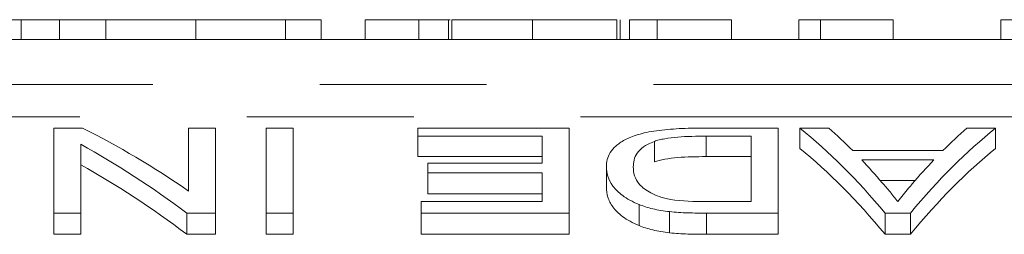
# Model space of a CAD drawing. Units: millimetres. Extents: x 151 to 255, y 92 to 257.
# Drawn here: x 180 to 187, y 127 to 129 of the extents above; entities that cross this region are included whole.
import ezdxf

# ---------------------------------------------------------------- set-up
doc = ezdxf.new("R2010")
doc.units = ezdxf.units.MM
doc.linetypes.add('PHANTOM', pattern=[12.7, 6.35, -1.27, 1.27, -1.27, 1.27, -1.27])

msp = doc.modelspace()

# ---------------------------------------------------------------- linework, layer by layer
at = {"color": 7, "linetype": 'Continuous', "lineweight": 15}
for p, q in [((180.0117, 128.84), (180.0117, 128.69)), ((180.3026, 128.84), (180.3026, 128.69)), ((180.6559, 128.84), (180.6559, 128.69)), ((181.3398, 128.84), (180.6559, 128.84)), ((181.3398, 128.84), (181.3398, 128.69)), ((182.024, 128.84), (181.3398, 128.84)), ((182.024, 128.84), (182.024, 128.69)), ((182.2948, 128.84), (182.024, 128.84)), ((182.2948, 128.84), (182.2948, 128.69)), ((182.6282, 128.84), (182.6282, 128.69)), ((183.0368, 128.84), (183.0368, 128.69)), ((183.2629, 128.84), (183.2629, 128.69)), ((183.2886, 128.84), (183.2886, 128.69)), ((183.9039, 128.84), (183.9039, 128.69)), ((184.545, 128.84), (184.545, 128.69)), ((184.5706, 128.84), (184.5706, 128.69)), ((184.6407, 128.84), (184.6407, 128.69)), ((184.8527, 128.84), (184.6407, 128.84)), ((184.8527, 128.84), (184.8527, 128.69)), ((185.4168, 128.84), (184.8527, 128.84)), ((185.4168, 128.84), (185.4168, 128.69)), ((185.9296, 128.84), (185.9296, 128.69)), ((186.0946, 128.84), (185.9296, 128.84)), ((186.0946, 128.84), (186.0946, 128.69)), ((186.6475, 128.84), (186.6475, 128.69)), ((187.6331, 128.84), (187.468, 128.84)), ((187.468, 128.84), (187.468, 128.69)), ((191.1187, 128.69), (171.8687, 128.69)), ((180.2596, 128.0151), (180.2596, 127.3681)), ((180.4784, 128.0151), (180.2596, 128.0151)), ((181.2852, 128.0151), (181.2852, 127.5363)), ((181.4904, 128.0151), (181.2852, 128.0151)), ((181.4904, 127.3681), (181.4904, 128.0151)), ((182.0801, 128.0151), (181.875, 128.0151)), ((181.875, 128.0151), (181.875, 127.3681)), ((182.0801, 127.3681), (182.0801, 128.0151)), ((183.0288, 128.0151), (183.0288, 127.9535)), ((184.1827, 128.0151), (183.0288, 128.0151)), ((184.1827, 127.3681), (184.1827, 128.0151)), ((185.7724, 128.0151), (185.2015, 128.0151)), ((185.7724, 127.3681), (185.7724, 128.0151)), ((186.157, 128.0151), (185.9379, 128.0151)), ((185.9379, 128.0151), (185.9379, 127.8601)), ((187.4271, 128.0151), (187.2083, 128.0151)), ((187.4271, 128.0151), (187.4271, 127.8601)), ((183.0288, 127.9535), (183.9775, 127.9535)), ((183.0288, 127.9535), (183.0288, 127.798)), ((183.9775, 127.9535), (183.9775, 127.7487)), ((185.2239, 127.9535), (185.5673, 127.9535)), ((185.2239, 127.9535), (185.2239, 127.798)), ((185.5673, 127.9535), (185.5673, 127.4562)), ((180.4647, 127.3681), (180.4647, 127.8922)), ((184.8301, 127.9142), (184.8301, 127.7582)), ((183.9775, 127.798), (183.0288, 127.798)), ((185.5673, 127.798), (185.2239, 127.798)), ((187.0256, 127.8435), (186.3397, 127.8435)), ((186.4082, 127.773), (186.9571, 127.773)), ((183.1058, 127.7487), (183.1058, 127.6736)), ((183.9775, 127.7487), (183.1058, 127.7487)), ((184.4647, 127.7206), (184.4647, 127.5629)), ((183.1058, 127.6736), (183.9775, 127.6736)), ((183.1058, 127.6736), (183.1058, 127.5155)), ((183.9775, 127.6736), (183.9775, 127.4562)), ((186.8147, 127.6158), (186.5508, 127.6158)), ((183.9775, 127.5155), (183.1058, 127.5155)), ((183.0545, 127.4562), (183.0545, 127.3681)), ((183.9775, 127.4562), (183.0545, 127.4562)), ((184.7139, 127.4341), (184.7139, 127.2736)), ((185.5673, 127.4562), (185.2296, 127.4562)), ((180.2596, 127.3681), (180.4647, 127.3681)), ((180.2596, 127.3681), (180.2596, 127.207)), ((180.4647, 127.3681), (180.4647, 127.207)), ((181.2716, 127.3681), (181.4904, 127.3681)), ((181.2716, 127.3681), (181.2716, 127.207)), ((181.4904, 127.3681), (181.4904, 127.207)), ((181.875, 127.3681), (182.0801, 127.3681)), ((181.875, 127.3681), (181.875, 127.207)), ((182.0801, 127.3681), (182.0801, 127.207)), ((183.0545, 127.3681), (184.1827, 127.3681)), ((183.0545, 127.3681), (183.0545, 127.207)), ((184.1827, 127.3681), (184.1827, 127.207)), ((184.9459, 127.3793), (184.9459, 127.2184)), ((185.2275, 127.3681), (185.2275, 127.207)), ((185.2275, 127.3681), (185.7724, 127.3681)), ((185.7724, 127.3681), (185.7724, 127.207)), ((186.5857, 127.3681), (186.7792, 127.3681)), ((186.5857, 127.3681), (186.5857, 127.207)), ((186.7792, 127.3681), (186.7792, 127.207)), ((180.4647, 127.207), (180.2596, 127.207)), ((181.4904, 127.207), (181.2716, 127.207)), ((182.0801, 127.207), (181.875, 127.207)), ((184.1827, 127.207), (183.0545, 127.207)), ((185.7724, 127.207), (185.2275, 127.207)), ((186.7792, 127.207), (186.5857, 127.207))]:
    msp.add_line(p, q, dxfattribs=at)
at = {"color": 8, "linetype": 'PHANTOM', "lineweight": 0}
for p, q in [((172.1231, 128.3464), (190.8642, 128.3464)), ((190.6187, 128.1012), (172.3687, 128.1012))]:
    msp.add_line(p, q, dxfattribs=at)
at = {"color": 7, "linetype": 'Continuous', "lineweight": 15}
for centre, major_axis, ratio, start_param, end_param in [((178.1371, 110.69), (0, 17.9), 0.520279, 5.938354, 6.029062), ((184.4803, 110.69), (0, 17.9), 0.323918, 5.911562, 6.029062), ((184.8211, 110.69), (0, 17.9), 0.296875, 5.99337, 6.029062), ((188.8847, 110.69), (0, 17.9), 0.323918, 0.254123, 0.371623), ((188.5443, 110.69), (0, 17.9), 0.296875, 0.254123, 0.289816), ((177.8898, 110.69), (0, 17.9), 0.520279, 5.911562, 6.003049), ((184.4803, 110.69), (0, 17.75), 0.323918, 5.908266, 6.026867), ((188.8847, 110.69), (0, 17.75), 0.323918, 0.256319, 0.374919), ((184.8166, 110.69), (0, 17.9), 0.29771, 5.949012, 5.979889), ((188.5474, 110.69), (0, 17.9), 0.297455, 0.303296, 0.335714), ((177.8898, 110.69), (0, 17.75), 0.520279, 5.908266, 6.000616)]:
    msp.add_ellipse(centre, major_axis=major_axis, ratio=ratio, start_param=start_param, end_param=end_param, dxfattribs=at)
for points, knots in [([(180.0117, 128.84), (179.9988, 128.84), (179.9731, 128.84), (179.9376, 128.84), (179.9048, 128.84), (179.8735, 128.84), (179.8458, 128.84), (179.8199, 128.84), (179.7972, 128.84), (179.7764, 128.84), (179.7578, 128.84), (179.7425, 128.84), (179.7285, 128.84), (179.7181, 128.84), (179.709, 128.84), (179.7032, 128.84), (179.6995, 128.84), (179.699, 128.84), (179.6988, 128.84)], [0, 0, 0, 0, 0.056812, 0.113882, 0.170533, 0.227547, 0.285353, 0.343701, 0.403, 0.463842, 0.525815, 0.588967, 0.653271, 0.719097, 0.786749, 0.855788, 0.926836, 1, 1, 1, 1]), ([(180.3026, 128.84), (180.275, 128.84), (180.2208, 128.84), (180.1443, 128.84), (180.0741, 128.84), (180.0324, 128.84), (180.0117, 128.84)], [0, 0, 0, 0, 0.261195, 0.513143, 0.757809, 1, 1, 1, 1]), ([(180.6559, 128.84), (180.6372, 128.84), (180.6009, 128.84), (180.5481, 128.84), (180.4987, 128.84), (180.4529, 128.84), (180.4104, 128.84), (180.3714, 128.84), (180.3357, 128.84), (180.3132, 128.84), (180.3026, 128.84)], [0, 0, 0, 0, 0.157891, 0.306794, 0.445674, 0.57568, 0.694631, 0.805978, 0.907764, 1, 1, 1, 1]), ([(183.0368, 128.84), (183.0161, 128.84), (182.9758, 128.84), (182.919, 128.84), (182.8672, 128.84), (182.8205, 128.84), (182.7786, 128.84), (182.741, 128.84), (182.7084, 128.84), (182.6801, 128.84), (182.657, 128.84), (182.6401, 128.84), (182.6298, 128.84), (182.6287, 128.84), (182.6282, 128.84)], [0, 0, 0, 0, 0.084044, 0.163609, 0.239787, 0.313823, 0.387818, 0.464661, 0.545773, 0.631445, 0.720757, 0.811105, 0.90386, 1, 1, 1, 1]), ([(183.276, 128.84), (183.235, 128.84), (183.1549, 128.84), (183.0755, 128.84), (183.0368, 128.84)], [0, 0, 0, 0, 0.511663, 1, 1, 1, 1]), ([(183.9039, 128.84), (183.8808, 128.84), (183.8358, 128.84), (183.7701, 128.84), (183.7082, 128.84), (183.6497, 128.84), (183.5951, 128.84), (183.5442, 128.84), (183.4969, 128.84), (183.454, 128.84), (183.4152, 128.84), (183.3813, 128.84), (183.3529, 128.84), (183.3287, 128.84), (183.3108, 128.84), (183.2982, 128.84), (183.2896, 128.84), (183.2889, 128.84), (183.2886, 128.84)], [0, 0, 0, 0, 0.074712, 0.145539, 0.213339, 0.278615, 0.342094, 0.40389, 0.465063, 0.526577, 0.587328, 0.64638, 0.704345, 0.761672, 0.819418, 0.878039, 0.937796, 1, 1, 1, 1]), ([(184.545, 128.84), (184.5423, 128.84), (184.5372, 128.84), (184.5245, 128.84), (184.5067, 128.84), (184.4853, 128.84), (184.4585, 128.84), (184.4283, 128.84), (184.3926, 128.84), (184.3532, 128.84), (184.3096, 128.84), (184.2622, 128.84), (184.2111, 128.84), (184.1565, 128.84), (184.0984, 128.84), (184.0368, 128.84), (183.9715, 128.84), (183.9268, 128.84), (183.9039, 128.84)], [0, 0, 0, 0, 0.070675, 0.137493, 0.201473, 0.262869, 0.32255, 0.380737, 0.43822, 0.495487, 0.553484, 0.611346, 0.670644, 0.731587, 0.794183, 0.859445, 0.928208, 1, 1, 1, 1]), ([(186.6475, 128.84), (186.6155, 128.84), (186.5523, 128.84), (186.4631, 128.84), (186.3798, 128.84), (186.3038, 128.84), (186.2357, 128.84), (186.1783, 128.84), (186.1303, 128.84), (186.1062, 128.84), (186.0946, 128.84)], [0, 0, 0, 0, 0.142657, 0.281169, 0.416977, 0.550852, 0.678364, 0.795032, 0.901998, 1, 1, 1, 1]), ([(185.2015, 128.0151), (185.1402, 128.0149), (185.0793, 128.014), (184.9598, 128.0079), (184.9007, 128.0029), (184.7936, 127.988), (184.7455, 127.9778), (184.6664, 127.9535), (184.6331, 127.9396), (184.5772, 127.9106), (184.5557, 127.8948), (184.5193, 127.8623), (184.5052, 127.8455), (184.4833, 127.8113), (184.4759, 127.7937), (184.4668, 127.7577), (184.4656, 127.7393), (184.4647, 127.7206)], [0, 0, 0, 0, 0.125, 0.125, 0.25, 0.25, 0.375, 0.375, 0.5, 0.5, 0.625, 0.625, 0.75, 0.75, 0.875, 0.875, 1, 1, 1, 1]), ([(184.8301, 127.9142), (184.8419, 127.918), (184.8537, 127.9217), (184.8801, 127.9284), (184.8944, 127.9314), (184.9399, 127.9395), (184.9731, 127.9437), (185.0425, 127.9494), (185.0788, 127.9511), (185.1511, 127.9531), (185.1875, 127.9534), (185.2239, 127.9535)], [0, 0, 0, 0, 0.125, 0.125, 0.25, 0.25, 0.5, 0.5, 0.75, 0.75, 1, 1, 1, 1]), ([(184.6699, 127.7192), (184.6708, 127.7372), (184.6718, 127.7549), (184.6805, 127.7898), (184.6883, 127.8068), (184.7109, 127.8402), (184.7264, 127.8563), (184.7577, 127.8793), (184.7694, 127.8868), (184.7968, 127.901), (184.8133, 127.9076), (184.8301, 127.9142)], [0, 0, 0, 0, 0.25, 0.25, 0.5, 0.5, 0.75, 0.75, 0.875, 0.875, 1, 1, 1, 1]), ([(185.2239, 127.798), (185.1511, 127.7976), (185.0775, 127.7967), (184.9738, 127.7881), (184.9402, 127.7839), (184.8951, 127.7757), (184.8808, 127.7727), (184.854, 127.7659), (184.842, 127.7621), (184.8301, 127.7582)], [0, 0, 0, 0, 0.5, 0.5, 0.75, 0.75, 0.875, 0.875, 1, 1, 1, 1]), ([(184.4647, 127.7206), (184.466, 127.6969), (184.4682, 127.6729), (184.4842, 127.624), (184.4965, 127.5991), (184.533, 127.55), (184.5568, 127.5256), (184.6212, 127.478), (184.6634, 127.4549), (184.7139, 127.4341)], [0, 0, 0, 0, 0.25, 0.25, 0.5, 0.5, 0.75, 0.75, 1, 1, 1, 1]), ([(184.9539, 127.4716), (184.9383, 127.4746), (184.9229, 127.4777), (184.8952, 127.4851), (184.8821, 127.4892), (184.8449, 127.5021), (184.8231, 127.5119), (184.7667, 127.5422), (184.7365, 127.564), (184.679, 127.6307), (184.6708, 127.6758), (184.6699, 127.7192)], [0, 0, 0, 0, 0.0625, 0.0625, 0.125, 0.125, 0.25, 0.25, 0.5, 0.5, 1, 1, 1, 1]), ([(184.7139, 127.2736), (184.6636, 127.2946), (184.6225, 127.3172), (184.5577, 127.3652), (184.5333, 127.3903), (184.4965, 127.4403), (184.4842, 127.4654), (184.4682, 127.5147), (184.466, 127.539), (184.4647, 127.5629)], [0, 0, 0, 0, 0.25, 0.25, 0.5, 0.5, 0.75, 0.75, 1, 1, 1, 1]), ([(186.6827, 127.4562), (186.6634, 127.481), (186.6436, 127.5053), (186.624, 127.5292), (186.6142, 127.5412), (186.6041, 127.553), (186.5941, 127.5648), (186.5842, 127.5766), (186.5743, 127.5882), (186.5645, 127.5998)], [0, 0, 0, 0, 0.0004394883, 0.0004394883, 0.0004394883, 0.0006592645, 0.0006592645, 0.0006592645, 0.0008790462, 0.0008790462, 0.0008790462, 0.0008790462]), ([(186.7933, 127.5907), (186.784, 127.5799), (186.7747, 127.5689), (186.7655, 127.5579), (186.7516, 127.5414), (186.7378, 127.5246), (186.724, 127.5077), (186.7102, 127.4907), (186.6964, 127.4736), (186.6827, 127.4562)], [0, 0, 0, 0, 0.0002054439, 0.0002054439, 0.0002054439, 0.0005136304, 0.0005136304, 0.0005136304, 0.0008218373, 0.0008218373, 0.0008218373, 0.0008218373]), ([(184.7139, 127.4341), (184.73, 127.428), (184.746, 127.422), (184.7807, 127.4107), (184.7995, 127.4056), (184.8386, 127.3963), (184.8591, 127.3921), (184.9017, 127.385), (184.9238, 127.3822), (184.9459, 127.3793)], [0, 0, 0, 0, 0.25, 0.25, 0.5, 0.5, 0.75, 0.75, 1, 1, 1, 1]), ([(184.9459, 127.3793), (184.9687, 127.377), (184.9916, 127.3748), (185.0384, 127.3719), (185.062, 127.371), (185.1328, 127.3686), (185.1802, 127.3682), (185.2275, 127.3681)], [0, 0, 0, 0, 0.25, 0.25, 0.5, 0.5, 1, 1, 1, 1]), ([(184.9459, 127.2184), (184.9238, 127.2212), (184.9016, 127.2241), (184.859, 127.2312), (184.8385, 127.2355), (184.7994, 127.2449), (184.7807, 127.2501), (184.746, 127.2614), (184.73, 127.2675), (184.7139, 127.2736)], [0, 0, 0, 0, 0.25, 0.25, 0.5, 0.5, 0.75, 0.75, 1, 1, 1, 1]), ([(185.2275, 127.207), (185.1801, 127.2071), (185.1327, 127.2075), (185.0618, 127.2099), (185.0382, 127.2108), (184.9917, 127.2138), (184.9688, 127.216), (184.9459, 127.2184)], [0, 0, 0, 0, 0.5, 0.5, 0.75, 0.75, 1, 1, 1, 1])]:
    msp.add_open_spline(points, degree=3, knots=knots, dxfattribs=at)
msp.add_open_spline([(185.2296, 127.4562), (185.1356, 127.4567), (185.0398, 127.4578), (184.9539, 127.4716)], degree=3, dxfattribs=at)

doc.saveas('drawing.dxf')
